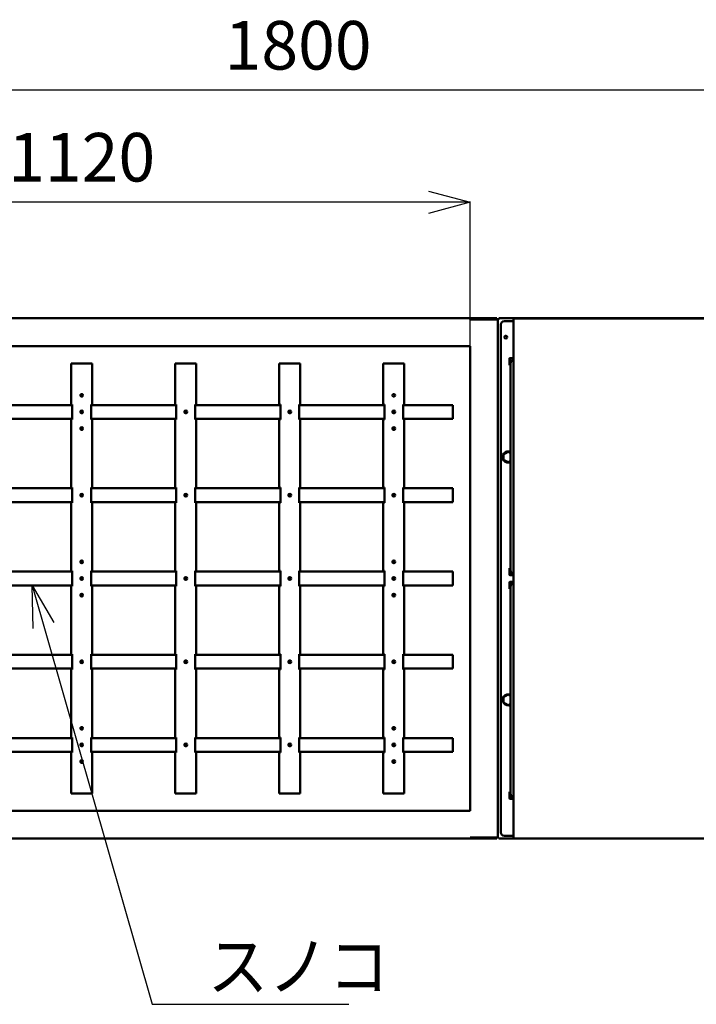
# Model space of a CAD drawing. Units: millimetres. Extents: x 468 to 8499, y 38 to 5416.
# Drawn here: x 2197 to 3172, y 2358 to 3777 of the extents above; entities that cross this region are included whole.
import ezdxf

# ---------------------------------------------------------------- set-up
doc = ezdxf.new("R2010")
doc.units = ezdxf.units.MM
doc.header["$LTSCALE"] = 2
doc.layers.add('KIKI-2D2', color=7, linetype='Continuous')
doc.layers.add('SUNPOU', color=7, linetype='Continuous')
doc.styles.get("Standard").update_dxf_attribs({"font": 'txt', "bigfont": 'extfont2'})
doc.dimstyles.get("Standard").update_dxf_attribs({"dimtxt": 2.5, "dimasz": 2.5, "dimexe": 1.25, "dimexo": 0.625, "dimtad": 1, "dimzin": 0, "dimdsep": 46, "dimtxsty": 'Standard', "dimcen": 2.5, "dimadec": 0, "dimazin": 0, "dimtfac": 0.75, "dimtmove": 0, "dimatfit": 3, "dimfxl": 1, "dimarcsym": 0})

# ---------------------------------------------------------------- blocks, each defined once
blk = doc.blocks.new('_OPEN30')
at = {"color": 0, "linetype": 'ByBlock', "lineweight": -2}
for p, q in [((-1, 0.267949), (0, 0)), ((0, 0), (-1, -0.267949)), ((0, 0), (-1, 0))]:
    blk.add_line(p, q, dxfattribs=at)
blk = doc.blocks.new('*D83')
at = {"layer": 'Defpoints', "color": 0}
for p in [(1726.143610077628, 3513.884380100375), (1726.143610077628, 3306.508228529702), (2846.143610077628, 3306.508228529702)]:
    blk.add_point(p, dxfattribs=at)
at = {"layer": 'SUNPOU', "color": 0, "linetype": 'Continuous', "lineweight": 25}
for p, q in [((1726.143610077628, 3306.508228529702), (1726.143610077628, 3515.134380100375)), ((2786.143610077628, 3513.884380100375), (1786.143610077628, 3513.884380100375)), ((2846.143610077628, 3306.508228529702), (2846.143610077628, 3515.134380100375))]:
    blk.add_line(p, q, dxfattribs=at)
at = {"layer": 'SUNPOU', "color": 0, "lineweight": 25, "xscale": 60, "yscale": 60, "zscale": 60, "rotation": 180}
blk.add_blockref('_OPEN30', (1726.143610077628, 3513.884380100375), dxfattribs=at)
at = {"layer": 'SUNPOU', "color": 0, "lineweight": 25, "xscale": 60, "yscale": 60, "zscale": 60}
blk.add_blockref('_OPEN30', (2846.143610077628, 3513.884380100375), dxfattribs=at)
at = {"layer": 'SUNPOU', "color": 0, "lineweight": 25, "insert": (2286.143610077628, 3569.619380100375), "char_height": 70, "attachment_point": 5}
blk.add_mtext('1120', dxfattribs=at)
blk = doc.blocks.new('*D84')
at = {"layer": 'Defpoints', "color": 0}
for p in [(1686.143610077628, 3675.301956164283), (1686.143610077628, 3345.008228529702), (3486.143611077629, 3345.008228529702)]:
    blk.add_point(p, dxfattribs=at)
at = {"layer": 'SUNPOU', "color": 0, "linetype": 'Continuous', "lineweight": 25}
for p, q in [((1686.143610077628, 3345.008228529702), (1686.143610077628, 3676.551956164283)), ((3486.143611077629, 3345.008228529702), (3486.143611077629, 3676.551956164283)), ((3426.143611077629, 3675.301956164283), (1746.143610077628, 3675.301956164283))]:
    blk.add_line(p, q, dxfattribs=at)
at = {"layer": 'SUNPOU', "color": 0, "lineweight": 25, "xscale": 60, "yscale": 60, "zscale": 60, "rotation": 180}
blk.add_blockref('_OPEN30', (1686.143610077628, 3675.301956164283), dxfattribs=at)
at = {"layer": 'SUNPOU', "color": 0, "lineweight": 25, "xscale": 60, "yscale": 60, "zscale": 60}
blk.add_blockref('_OPEN30', (3486.143611077629, 3675.301956164283), dxfattribs=at)
at = {"layer": 'SUNPOU', "color": 0, "lineweight": 25, "insert": (2598.21547945547, 3731.036956164283), "char_height": 70, "attachment_point": 5}
blk.add_mtext('1800', dxfattribs=at)
blk = doc.blocks.new('JZB_0029')
at = {"layer": 'KIKI-2D2', "color": 2, "linetype": 'Continuous', "lineweight": 50}
for p, q in [((5.53901281819e-05, 560.9999277484517), (5.53901281891e-05, 619.9999277484517)), ((5.53901281819e-05, 619.9999277484517), (30.00005539012818, 619.9999277484517)), ((30.00005539012818, 560.9999277484517), (30.00005539012819, 619.9999277484517)), ((1.500055390128182, 560.9999277484517), (5.53901281819e-05, 560.9999277484517)), ((1.500055390128182, 538.9999277484517), (1.500055390128185, 560.9999277484517)), ((28.50005539012636, 538.9999277484517), (28.50005539012637, 560.9999277484517)), ((28.50005539012818, 560.9999277484517), (30.00005539012818, 560.9999277484517)), ((5.53901281819e-05, 440.9999277484517), (5.53901281939e-05, 538.9999277484517)), ((1.500055390128182, 538.9999277484517), (5.53901280682e-05, 538.9999277484517)), ((28.50005539012818, 538.9999277484517), (30.00005539012818, 538.9999277484517)), ((30.00005539012818, 440.9999277484517), (30.00005539012819, 538.9999277484517)), ((1.500055390128182, 440.9999277484517), (5.53901281819e-05, 440.9999277484517)), ((1.500055390128182, 418.9999277484517), (1.500055390128185, 440.9999277484517)), ((28.50005539012636, 418.9999277484517), (28.50005539012637, 440.9999277484517)), ((28.50005539012818, 440.9999277484517), (30.00005539012818, 440.9999277484517)), ((1.500055390128182, 418.9999277484517), (5.53901281819e-05, 418.9999277484517)), ((5.53901281819e-05, 320.9999277484517), (5.53901281939e-05, 418.9999277484517)), ((28.50005539012818, 418.9999277484517), (30.00005539012818, 418.9999277484517)), ((30.00005539012818, 320.9999277484517), (30.00005539012819, 418.9999277484517)), ((1.500055390126363, 320.9999277484517), (5.53901264766e-05, 320.9999277484517)), ((1.500055390128182, 298.9999277484517), (1.500055390128185, 320.9999277484517)), ((28.50005539012636, 298.9999277484517), (28.50005539012637, 320.9999277484517)), ((28.50005539012636, 320.9999277484517), (30.00005539012648, 320.9999277484517)), ((5.53901263629e-05, 200.9999277484517), (5.53901263749e-05, 298.9999277484517)), ((1.500055390126363, 298.9999277484517), (5.53901263629e-05, 298.9999277484517)), ((28.50005539012636, 298.9999277484517), (30.00005539012648, 298.9999277484517)), ((30.00005539012818, 200.9999277484517), (30.00005539012819, 298.9999277484517)), ((1.500055390126363, 200.9999277484517), (5.53901263629e-05, 200.9999277484517)), ((1.500055390128182, 178.9999277484517), (1.500055390128185, 200.9999277484517)), ((28.50005539012636, 178.9999277484517), (28.50005539012637, 200.9999277484517)), ((28.50005539012636, 200.9999277484517), (30.00005539012648, 200.9999277484517)), ((5.53901281819e-05, 80.99992774845168), (5.53901281939e-05, 178.9999277484517)), ((1.500055390126363, 178.9999277484517), (5.53901263629e-05, 178.9999277484517)), ((28.50005539012636, 178.9999277484517), (30.00005539012636, 178.9999277484517)), ((30.00005539012818, 80.99992774845168), (30.00005539012819, 178.9999277484517)), ((1.500055390126363, 80.99992774845168), (5.53901264766e-05, 80.99992774845168)), ((1.500055390128182, 58.99992774845168), (1.500055390128185, 80.99992774845168)), ((28.50005539012636, 80.99992774845168), (30.00005539012636, 80.99992774845168)), ((28.50005539012636, 58.99992774845168), (28.50005539012637, 80.99992774845168)), ((1.500055390126363, 58.99992774845168), (5.53901263629e-05, 58.99992774845168)), ((5.53901263629e-05, 58.99992774845168), (5.53901263557e-05, -7.22515483176e-05)), ((28.50005539012636, 58.99992774845168), (30.00005539012659, 58.99992774845168)), ((30.00005539012818, 58.99992774845168), (30.00005539012817, -7.22515483176e-05)), ((5.53901263629e-05, -7.22515483176e-05), (30.00005539012636, -7.22515483213e-05))]:
    blk.add_line(p, q, dxfattribs=at)
for centre in [(15.00005539012818, 549.9999277484517), (15.00005539012818, 429.9999277484517), (15.00005539012818, 309.9999277484517), (15.00005539012636, 189.9999277484517), (15.00005539012818, 69.99992774845168)]:
    blk.add_circle(centre, 1.65, dxfattribs=at)
blk = doc.blocks.new('JZB_0030')
at = {"layer": 'KIKI-2D2', "color": 2, "linetype": 'Continuous', "lineweight": 50}
for p, q in [((71.50005539012818, 19.99992774845168), (5.53901281819e-05, 19.99992774845168)), ((5.53901281819e-05, 19.99992774845168), (5.53901281819e-05, -7.22515483176e-05)), ((98.50005539012636, 19.99992774845168), (221.5000553901268, 19.99992774845168)), ((248.5000553901264, 19.99992774845168), (371.5000553901268, 19.99992774845168)), ((398.5000553901264, 19.99992774845168), (521.5000553901268, 19.99992774845168)), ((548.5000553901264, 19.99992774845168), (671.5000553901268, 19.99992774845168)), ((698.5000553901264, 19.99992774845168), (821.5000553901268, 19.99992774845168)), ((848.5000553901264, 19.99992774845168), (971.5000553901268, 19.99992774845168)), ((998.5000553901264, 19.99992774845168), (1070.000055390127, 19.99992774845168)), ((1070.000055390128, -7.22515483176e-05), (1070.000055390128, 19.99992774845168)), ((71.50005539012818, -7.22515483176e-05), (5.53901281819e-05, -7.22515483176e-05)), ((98.50005539012636, -7.22515483176e-05), (221.5000553901268, -7.22515483176e-05)), ((248.5000553901264, -7.22515483176e-05), (371.5000553901268, -7.22515483176e-05)), ((398.5000553901264, -7.22515483176e-05), (521.5000553901268, -7.22515483176e-05)), ((548.5000553901264, -7.22515483176e-05), (671.5000553901268, -7.22515483176e-05)), ((698.5000553901264, -7.22515483176e-05), (821.5000553901268, -7.22515483176e-05)), ((848.5000553901264, -7.22515483176e-05), (971.5000553901268, -7.22515483176e-05)), ((998.5000553901264, -7.22515483176e-05), (1070.000055390127, -7.22515483176e-05))]:
    blk.add_line(p, q, dxfattribs=at)
for centre in [(85.00005539012818, 9.999927748451682), (235.0000553901282, 9.999927748451682), (385.0000553901282, 9.999927748451682), (535.0000553901282, 9.999927748451682), (685.0000553901282, 9.999927748451682), (835.0000553901282, 9.999927748451682), (985.0000553901282, 9.999927748451682)]:
    blk.add_circle(centre, 1.65, dxfattribs=at)
blk = doc.blocks.new('JZB_0031')
at = {"layer": 'KIKI-2D2', "color": 2, "linetype": 'Continuous', "lineweight": 50}
for p, q in [((5.53901281819e-05, 560.9999277484517), (5.53901281891e-05, 619.9999277484517)), ((5.53901281819e-05, 619.9999277484517), (30.00005539012818, 619.9999277484517)), ((30.00005539012818, 560.9999277484517), (30.00005539012819, 619.9999277484517)), ((1.500055390128182, 560.9999277484517), (5.53901281819e-05, 560.9999277484517)), ((1.500055390128182, 538.9999277484517), (1.500055390128185, 560.9999277484517)), ((28.50005539012818, 560.9999277484517), (30.00005539012818, 560.9999277484517)), ((28.50005539012636, 538.9999277484517), (28.50005539012637, 560.9999277484517)), ((5.53901281819e-05, 440.9999277484517), (5.53901281939e-05, 538.9999277484517)), ((1.500055390128182, 538.9999277484517), (5.53901280682e-05, 538.9999277484517)), ((28.50005539012818, 538.9999277484517), (30.00005539012818, 538.9999277484517)), ((30.00005539012818, 440.9999277484517), (30.00005539012819, 538.9999277484517)), ((1.500055390128182, 440.9999277484517), (5.53901281819e-05, 440.9999277484517)), ((1.500055390128182, 418.9999277484517), (1.500055390128185, 440.9999277484517)), ((28.50005539012818, 440.9999277484517), (30.00005539012818, 440.9999277484517)), ((28.50005539012636, 418.9999277484517), (28.50005539012637, 440.9999277484517)), ((1.500055390128182, 418.9999277484517), (5.53901281819e-05, 418.9999277484517)), ((5.53901281819e-05, 320.9999277484517), (5.53901281939e-05, 418.9999277484517)), ((28.50005539012818, 418.9999277484517), (30.00005539012818, 418.9999277484517)), ((30.00005539012818, 320.9999277484517), (30.00005539012819, 418.9999277484517)), ((1.500055390126363, 320.9999277484517), (5.53901264766e-05, 320.9999277484517)), ((1.500055390128182, 298.9999277484517), (1.500055390128185, 320.9999277484517)), ((28.50005539012636, 320.9999277484517), (30.00005539012648, 320.9999277484517)), ((28.50005539012636, 298.9999277484517), (28.50005539012637, 320.9999277484517)), ((5.53901263629e-05, 200.9999277484517), (5.53901263749e-05, 298.9999277484517)), ((1.500055390126363, 298.9999277484517), (5.53901263629e-05, 298.9999277484517)), ((28.50005539012636, 298.9999277484517), (30.00005539012648, 298.9999277484517)), ((30.00005539012818, 200.9999277484517), (30.00005539012819, 298.9999277484517)), ((1.500055390126363, 200.9999277484517), (5.53901263629e-05, 200.9999277484517)), ((1.500055390128182, 178.9999277484517), (1.500055390128185, 200.9999277484517)), ((28.50005539012636, 200.9999277484517), (30.00005539012648, 200.9999277484517)), ((28.50005539012636, 178.9999277484517), (28.50005539012637, 200.9999277484517)), ((1.500055390126363, 178.9999277484517), (5.53901263629e-05, 178.9999277484517)), ((5.53901281819e-05, 80.99992774845168), (5.53901281939e-05, 178.9999277484517)), ((28.50005539012636, 178.9999277484517), (30.00005539012636, 178.9999277484517)), ((30.00005539012818, 80.99992774845168), (30.00005539012819, 178.9999277484517)), ((1.500055390126363, 80.99992774845168), (5.53901264766e-05, 80.99992774845168)), ((1.500055390128182, 58.99992774845168), (1.500055390128185, 80.99992774845168)), ((28.50005539012636, 58.99992774845168), (28.50005539012637, 80.99992774845168)), ((28.50005539012636, 80.99992774845168), (30.00005539012636, 80.99992774845168)), ((1.500055390126363, 58.99992774845168), (5.53901263629e-05, 58.99992774845168)), ((5.53901263629e-05, 58.99992774845168), (5.53901263557e-05, -7.22515483176e-05)), ((28.50005539012636, 58.99992774845168), (30.00005539012659, 58.99992774845168)), ((30.00005539012818, 58.99992774845168), (30.00005539012817, -7.22515483176e-05)), ((5.53901263629e-05, -7.22515483176e-05), (30.00005539012636, -7.22515483213e-05))]:
    blk.add_line(p, q, dxfattribs=at)
for centre in [(15.00005539012818, 549.9999277484517), (15.00005539012818, 429.9999277484517), (15.00005539012818, 309.9999277484517), (15.00005539012636, 189.9999277484517), (15.00005539012818, 69.99992774845168)]:
    blk.add_circle(centre, 1.65, dxfattribs=at)
blk = doc.blocks.new('JZB_0032')
at = {"layer": 'KIKI-2D2', "color": 2, "linetype": 'Continuous', "lineweight": 50}
for p, q in [((5.53901281819e-05, 560.9999277484517), (5.53901281891e-05, 619.9999277484517)), ((5.53901281819e-05, 619.9999277484517), (30.00005539012818, 619.9999277484517)), ((30.00005539012818, 560.9999277484517), (30.00005539012819, 619.9999277484517)), ((1.500055390128182, 560.9999277484517), (5.53901281819e-05, 560.9999277484517)), ((1.500055390128182, 538.9999277484517), (1.500055390128185, 560.9999277484517)), ((28.50005539012636, 538.9999277484517), (28.50005539012637, 560.9999277484517)), ((28.50005539012818, 560.9999277484517), (30.00005539012818, 560.9999277484517)), ((5.53901281819e-05, 440.9999277484517), (5.53901281939e-05, 538.9999277484517)), ((1.500055390128182, 538.9999277484517), (5.53901280682e-05, 538.9999277484517)), ((28.50005539012818, 538.9999277484517), (30.00005539012818, 538.9999277484517)), ((30.00005539012818, 440.9999277484517), (30.00005539012819, 538.9999277484517)), ((1.500055390128182, 440.9999277484517), (5.53901281819e-05, 440.9999277484517)), ((1.500055390128182, 418.9999277484517), (1.500055390128185, 440.9999277484517)), ((28.50005539012818, 440.9999277484517), (30.00005539012818, 440.9999277484517)), ((28.50005539012636, 418.9999277484517), (28.50005539012637, 440.9999277484517)), ((5.53901281819e-05, 320.9999277484517), (5.53901281939e-05, 418.9999277484517)), ((1.500055390128182, 418.9999277484517), (5.53901281819e-05, 418.9999277484517)), ((28.50005539012818, 418.9999277484517), (30.00005539012818, 418.9999277484517)), ((30.00005539012818, 320.9999277484517), (30.00005539012819, 418.9999277484517)), ((1.500055390126363, 320.9999277484517), (5.53901264766e-05, 320.9999277484517)), ((1.500055390128182, 298.9999277484517), (1.500055390128185, 320.9999277484517)), ((28.50005539012636, 320.9999277484517), (30.00005539012648, 320.9999277484517)), ((28.50005539012636, 298.9999277484517), (28.50005539012637, 320.9999277484517)), ((1.500055390126363, 298.9999277484517), (5.53901263629e-05, 298.9999277484517)), ((5.53901263629e-05, 200.9999277484517), (5.53901263749e-05, 298.9999277484517)), ((28.50005539012636, 298.9999277484517), (30.00005539012648, 298.9999277484517)), ((30.00005539012818, 200.9999277484517), (30.00005539012819, 298.9999277484517)), ((1.500055390126363, 200.9999277484517), (5.53901263629e-05, 200.9999277484517)), ((1.500055390128182, 178.9999277484517), (1.500055390128185, 200.9999277484517)), ((28.50005539012636, 178.9999277484517), (28.50005539012637, 200.9999277484517)), ((28.50005539012636, 200.9999277484517), (30.00005539012648, 200.9999277484517)), ((5.53901281819e-05, 80.99992774845168), (5.53901281939e-05, 178.9999277484517)), ((1.500055390126363, 178.9999277484517), (5.53901263629e-05, 178.9999277484517)), ((28.50005539012636, 178.9999277484517), (30.00005539012636, 178.9999277484517)), ((30.00005539012818, 80.99992774845168), (30.00005539012819, 178.9999277484517)), ((1.500055390126363, 80.99992774845168), (5.53901264766e-05, 80.99992774845168)), ((1.500055390128182, 58.99992774845168), (1.500055390128185, 80.99992774845168)), ((28.50005539012636, 58.99992774845168), (28.50005539012637, 80.99992774845168)), ((28.50005539012636, 80.99992774845168), (30.00005539012636, 80.99992774845168)), ((5.53901263629e-05, 58.99992774845168), (5.53901263557e-05, -7.22515483176e-05)), ((1.500055390126363, 58.99992774845168), (5.53901263629e-05, 58.99992774845168)), ((28.50005539012636, 58.99992774845168), (30.00005539012659, 58.99992774845168)), ((30.00005539012818, 58.99992774845168), (30.00005539012817, -7.22515483176e-05)), ((5.53901263629e-05, -7.22515483176e-05), (30.00005539012636, -7.22515483213e-05))]:
    blk.add_line(p, q, dxfattribs=at)
for centre in [(15.00005539012818, 549.9999277484517), (15.00005539012818, 429.9999277484517), (15.00005539012818, 309.9999277484517), (15.00005539012636, 189.9999277484517), (15.00005539012818, 69.99992774845168)]:
    blk.add_circle(centre, 1.65, dxfattribs=at)
blk = doc.blocks.new('JZB_0033')
at = {"layer": 'KIKI-2D2', "color": 2, "linetype": 'Continuous', "lineweight": 50}
for p, q in [((0.0001138075076597, 4.974962590235464), (0.0001138075075684, 303.025088219169)), ((4.50011380750766, 308.025088219169), (4.500113807507754, 2.54047021713e-05))]:
    blk.add_line(p, q, dxfattribs=at)
for centre, start, end in [((5.00011380750766, 303.025088219169), 95.7391704772668, 180), ((5.00011380750766, 4.974962590235464), 180, 264.2608295227332)]:
    blk.add_arc(centre, 5, start, end, dxfattribs=at)
blk = doc.blocks.new('JZB_0034')
at = {"layer": 'KIKI-2D2', "color": 2, "linetype": 'Continuous', "lineweight": 50}
for p, q in [((0.0001138075076597, 4.975011418361191), (0.0001138075075684, 303.0251370472949)), ((4.50011380750766, 308.0251370472947), (4.500113807507754, 7.42328278989e-05))]:
    blk.add_line(p, q, dxfattribs=at)
for centre, start, end in [((5.00011380750766, 303.0251370472947), 95.7391704772668, 180), ((5.00011380750766, 4.975011418361191), 180, 264.2608295227332)]:
    blk.add_arc(centre, 5, start, end, dxfattribs=at)
blk = doc.blocks.new('JZB_0035')
at = {"layer": 'KIKI-2D2', "color": 2, "linetype": 'Continuous', "lineweight": 50}
for p, q in [((6.49793819321e-05, 9.399927748453138), (6.49793819321e-05, -7.22515468397e-05)), ((0.6000649793841148, -7.22515483176e-05), (0.6000649793841148, 9.999927748451682)), ((0.6000649793841148, 9.999927748451682), (6.200064979385388, 9.999927748451682)), ((6.20006497938266, 9.399927748451319), (0.6000649793813864, 9.399927748451319)), ((6.49793819321e-05, -7.22515483176e-05), (0.6000649793822959, -7.22515483176e-05))]:
    blk.add_line(p, q, dxfattribs=at)
blk.add_arc((0.6000649793841148, 9.399927748453138), 0.6, 90, 180, dxfattribs=at)
blk = doc.blocks.new('JZB_0036')
at = {"layer": 'KIKI-2D2', "color": 2, "linetype": 'Continuous', "lineweight": 50}
for p, q in [((6.49793819321e-05, 10.00017188907668), (0.6000649793822959, 10.00017188907668)), ((6.49793819321e-05, 0.6001718890770462), (6.49793819321e-05, 10.00017188907702)), ((0.6000649793841148, 10.00017188907668), (0.6000649793841148, 0.0001718890766824)), ((6.20006497938266, 0.6001718890770462), (0.6000649793813864, 0.6001718890770462)), ((0.6000649793841148, 0.0001718890766824), (6.200064979385388, 0.0001718890766824))]:
    blk.add_line(p, q, dxfattribs=at)
blk.add_arc((0.6000649793841148, 0.6001718890770462), 0.6, 180, 270, dxfattribs=at)
blk = doc.blocks.new('JZB_0037')
at = {"layer": 'KIKI-2D2', "color": 2, "linetype": 'Continuous', "lineweight": 50}
for p, q in [((6.4979392846e-05, 29.99992774845714), (0.6000649793932098, 29.99992774845668)), ((6.497938557e-05, 20.59992774845205), (6.49793927013e-05, 29.99992774845623)), ((0.6000649793950288, 29.99992774845714), (0.6000649793874423, 19.99992774845282)), ((6.20006497938266, 20.59992774845205), (0.6000649793813864, 20.59992774845204)), ((0.6000649793877528, 19.99992774845168), (6.200064979385388, 19.99992774845169)), ((6.49793819321e-05, 9.399927748453138), (6.4979381939e-05, -7.22515468397e-05)), ((0.6000649793841148, -7.22515483176e-05), (0.6000649793841075, 9.999927748451682)), ((0.6000649793841148, 9.999927748451682), (6.200064979385388, 9.999927748451686)), ((6.20006497938266, 9.399927748451319), (0.6000649793813864, 9.399927748451315)), ((6.49793819321e-05, -7.22515483176e-05), (0.6000649793822959, -7.22515483171e-05))]:
    blk.add_line(p, q, dxfattribs=at)
for centre, start, end in [((0.6000649793877528, 20.59992774845205), 179.9999999999565, 270.0000000000001), ((0.6000649793841148, 9.399927748453138), 90.00000000000006, 180)]:
    blk.add_arc(centre, 0.6, start, end, dxfattribs=at)
blk = doc.blocks.new('JZB_0038')
at = {"layer": 'KIKI-2D2', "color": 3, "linetype": 'Continuous', "lineweight": 50}
for p, q in [((1.50005639012852, 748.4999277484517), (5.63901285204e-05, 748.4999277484517)), ((1.50005639012852, 748.4999277484517), (1.50005639012852, 749.9999277484517)), ((1.50005639012852, 749.9999277484517), (598.5000563901285, 749.9999277484517)), ((598.5000563901285, 748.4999277484517), (598.5000563901285, 749.9999277484517)), ((598.5000563901285, 748.4999277484517), (600.0000563901285, 748.4999277484517)), ((600.0000563901285, 1.499927748451682), (600.0000563901285, 748.4999277484517)), ((1.50005639012852, 1.499927334389668), (5.63901285204e-05, 1.499927334389668)), ((1.50005639012852, 1.499927748451682), (5.63901285204e-05, 1.499927748451682)), ((1.50005639012852, 1.499927334389668), (1.50005639012852, -7.26656103325e-05)), ((1.50005639012852, 1.499927748451682), (1.50005639012852, -7.22515483176e-05)), ((598.5000563901285, 1.499927334389668), (600.0000563901285, 1.499927334389668)), ((598.5000563901285, 1.499927748451682), (598.5000563901285, -7.22515483176e-05)), ((598.5000563901285, 1.499927748451682), (600.0000563901285, 1.499927748451682)), ((598.5000563901285, 1.499927334389668), (598.5000563901285, -7.26656103325e-05)), ((1.50005639012852, -7.26656103325e-05), (598.5000563901285, -7.26656103325e-05)), ((1.50005639012852, -7.22515483176e-05), (598.5000563901285, -7.22515483176e-05))]:
    blk.add_line(p, q, dxfattribs=at)
at = {"layer": 'KIKI-2D2', "color": 2, "linetype": 'Continuous', "lineweight": 50}
for p, q in [((5.63901285204e-05, 748.4999277484517), (5.63901285204e-05, 1.499927748451682)), ((5.63901285204e-05, 74.9999277484535), (5.63901285204e-05, 1.499927748452592))]:
    blk.add_line(p, q, dxfattribs=at)
blk = doc.blocks.new('JZB_0039')
at = {"layer": 'KIKI-2D2', "color": 2, "linetype": 'Continuous', "lineweight": 50}
for p, q in [((0.8001138075069321, 748.4000254047028), (0.0001138075076597, 748.4000254047028)), ((0.0001138075076597, 0.8000254047015005), (0.0001138075077512, 748.4000254047023)), ((563.8001138075069, 749.200025404702), (0.8001138075069321, 749.2000254047022)), ((0.8001138075069321, 748.4000254047028), (0.8001138075069322, 749.200025404702)), ((563.8001138075069, 748.4000254047028), (563.8001138075069, 749.200025404702)), ((563.8001138075069, 748.4000254047028), (564.6001138075071, 748.4000254047028)), ((564.6001138075098, 0.80002540470241), (564.60011380751, 748.4000254047032)), ((0.8001138075069321, 0.8000254047015005), (0.0001138075076597, 0.8000254047015006)), ((0.8001138075069321, 0.8000254047015005), (0.800113807506932, 2.54047022281e-05)), ((0.8001138075069321, 2.54047022281e-05), (563.8001138075069, 2.54047021592e-05)), ((563.8001138075069, 0.80002540470241), (563.8001138075069, 2.54047031376e-05)), ((563.8001138075069, 0.80002540470241), (564.6001138075071, 0.8000254047024099))]:
    blk.add_line(p, q, dxfattribs=at)
blk = doc.blocks.new('JZB_0040')
at = {"layer": 'KIKI-2D2', "color": 3, "linetype": 'Continuous', "lineweight": 50}
for p, q in [((1.500055390128182, 748.4999277484517), (5.53901281819e-05, 748.4999277484517)), ((5.53901281819e-05, 1.499927748451682), (5.53901281819e-05, 748.4999277484517)), ((1.500055390128182, 748.4999277484517), (5.53901281819e-05, 748.4999277484517)), ((1.500055390128182, 748.4999277484517), (5.53901281819e-05, 748.4999277484517)), ((1.500055390128182, 749.9999277484517), (1198.500055390128, 749.9999277484517)), ((1.500055390128182, 748.4999277484517), (1.500055390128182, 749.9999277484517)), ((1.500055390128182, 748.4999277484517), (1.500055390128182, 749.9999277484517)), ((1198.500055390128, 748.4999277484517), (1198.500055390128, 749.9999277484517)), ((1198.500055390128, 748.4999277484517), (1200.000055390128, 748.4999277484517)), ((1198.500055390128, 748.4999277484517), (1200.000055390128, 748.4999277484517)), ((1.500055390128182, 1.499927748453501), (5.53901281819e-05, 1.499927748453501)), ((1.500055390128182, 1.499927748451682), (5.53901281819e-05, 1.499927748451682)), ((1.500055390128182, 1.499927748451682), (1.500055390128182, -7.22515483176e-05)), ((1198.500055390128, 1.499927748453501), (1200.000055390128, 1.499927748453501)), ((1198.500055390128, 1.499927748451682), (1198.500055390128, -7.22515483176e-05)), ((1198.500055390128, 1.499927748451682), (1200.000055390128, 1.499927748451682)), ((1179.000055390128, -7.22515483176e-05), (1.500055390128182, -7.22515483176e-05)), ((1179.000055390128, -7.22515483176e-05), (1198.500055390128, -7.22515483176e-05))]:
    blk.add_line(p, q, dxfattribs=at)
at = {"layer": 'KIKI-2D2', "color": 2, "linetype": 'Continuous', "lineweight": 50}
for p, q in [((1.500055390128182, 748.4999277484517), (40.00005539012818, 748.4999277484517)), ((1198.500055390128, 748.4999277484517), (1160.000055390128, 748.4999277484517)), ((40.00005539012818, 39.99992774845168), (40.00005539012818, 709.9999277484517)), ((1160.000055390128, 709.9999277484517), (40.00005539012818, 709.9999277484517)), ((1160.000055390128, 39.99992774845168), (1160.000055390128, 709.9999277484517)), ((1200.000055390128, 349.9999277484517), (1200.000055390128, 1.499927748452592)), ((1160.000055390128, 39.99992774845168), (40.00005539012818, 39.99992774845168)), ((1.500055390128182, 1.499927748453501), (40.00005539012818, 1.499927748453501)), ((1179.000055390128, 1.499927748453501), (1160.000055390128, 1.499927748453501)), ((1160.000055390128, 1.499927748453501), (1160.000055390128, -7.22515483176e-05)), ((1198.500055390128, 1.499927748453501), (1179.000055390128, 1.499927748453501))]:
    blk.add_line(p, q, dxfattribs=at)
blk = doc.blocks.new('JZB_0051')
at = {"layer": 'KIKI-2D2', "color": 2, "linetype": 'Continuous', "lineweight": 50}
for p, q in [((5.53901281819e-05, 560.9999277484517), (5.53901281891e-05, 619.9999277484517)), ((5.53901281819e-05, 619.9999277484517), (30.00005539012818, 619.9999277484517)), ((30.00005539012818, 560.9999277484517), (30.00005539012819, 619.9999277484517)), ((1.500055390128182, 560.9999277484517), (5.53901281819e-05, 560.9999277484517)), ((1.500055390128182, 538.9999277484517), (1.500055390128185, 560.9999277484517)), ((28.50005539012636, 538.9999277484517), (28.50005539012637, 560.9999277484517)), ((28.50005539012818, 560.9999277484517), (30.00005539012818, 560.9999277484517)), ((5.53901281819e-05, 440.9999277484517), (5.53901281939e-05, 538.9999277484517)), ((1.500055390128182, 538.9999277484517), (5.53901280682e-05, 538.9999277484517)), ((28.50005539012818, 538.9999277484517), (30.00005539012818, 538.9999277484517)), ((30.00005539012818, 440.9999277484517), (30.00005539012819, 538.9999277484517)), ((1.500055390128182, 440.9999277484517), (5.53901281819e-05, 440.9999277484517)), ((1.500055390128182, 418.9999277484517), (1.500055390128185, 440.9999277484517)), ((28.50005539012636, 418.9999277484517), (28.50005539012637, 440.9999277484517)), ((28.50005539012818, 440.9999277484517), (30.00005539012818, 440.9999277484517)), ((1.500055390128182, 418.9999277484517), (5.53901281819e-05, 418.9999277484517)), ((5.53901281819e-05, 320.9999277484517), (5.53901281939e-05, 418.9999277484517)), ((28.50005539012818, 418.9999277484517), (30.00005539012818, 418.9999277484517)), ((30.00005539012818, 320.9999277484517), (30.00005539012819, 418.9999277484517)), ((1.500055390126363, 320.9999277484517), (5.53901264766e-05, 320.9999277484517)), ((1.500055390128182, 298.9999277484517), (1.500055390128185, 320.9999277484517)), ((28.50005539012636, 298.9999277484517), (28.50005539012637, 320.9999277484517)), ((28.50005539012636, 320.9999277484517), (30.00005539012648, 320.9999277484517)), ((1.500055390126363, 298.9999277484517), (5.53901263629e-05, 298.9999277484517)), ((5.53901263629e-05, 200.9999277484517), (5.53901263749e-05, 298.9999277484517)), ((28.50005539012636, 298.9999277484517), (30.00005539012648, 298.9999277484517)), ((30.00005539012818, 200.9999277484517), (30.00005539012819, 298.9999277484517)), ((1.500055390126363, 200.9999277484517), (5.53901263629e-05, 200.9999277484517)), ((1.500055390128182, 178.9999277484517), (1.500055390128185, 200.9999277484517)), ((28.50005539012636, 178.9999277484517), (28.50005539012637, 200.9999277484517)), ((28.50005539012636, 200.9999277484517), (30.00005539012648, 200.9999277484517)), ((5.53901281819e-05, 80.99992774845168), (5.53901281939e-05, 178.9999277484517)), ((1.500055390126363, 178.9999277484517), (5.53901263629e-05, 178.9999277484517)), ((28.50005539012636, 178.9999277484517), (30.00005539012636, 178.9999277484517)), ((30.00005539012818, 80.99992774845168), (30.00005539012819, 178.9999277484517)), ((1.500055390126363, 80.99992774845168), (5.53901264766e-05, 80.99992774845168)), ((1.500055390128182, 58.99992774845168), (1.500055390128185, 80.99992774845168)), ((28.50005539012636, 58.99992774845168), (28.50005539012637, 80.99992774845168)), ((28.50005539012636, 80.99992774845168), (30.00005539012636, 80.99992774845168)), ((1.500055390126363, 58.99992774845168), (5.53901263629e-05, 58.99992774845168)), ((5.53901263629e-05, 58.99992774845168), (5.53901263557e-05, -7.22515483176e-05)), ((28.50005539012636, 58.99992774845168), (30.00005539012659, 58.99992774845168)), ((30.00005539012818, 58.99992774845168), (30.00005539012817, -7.22515483176e-05)), ((5.53901263629e-05, -7.22515483176e-05), (30.00005539012636, -7.22515483213e-05))]:
    blk.add_line(p, q, dxfattribs=at)
for centre in [(15.00005539012818, 549.9999277484517), (15.00005539012818, 429.9999277484517), (15.00005539012818, 309.9999277484517), (15.00005539012636, 189.9999277484517), (15.00005539012818, 69.99992774845168)]:
    blk.add_circle(centre, 1.65, dxfattribs=at)
blk = doc.blocks.new('JZB_0053')
at = {"layer": 'KIKI-2D2', "color": 2, "linetype": 'Continuous', "lineweight": 50}
for p, q in [((71.50005539012818, 19.99992774845168), (5.53901281819e-05, 19.99992774845168)), ((5.53901281819e-05, 19.99992774845168), (5.53901281819e-05, -7.22515483176e-05)), ((98.50005539012636, 19.99992774845168), (221.5000553901268, 19.99992774845168)), ((248.5000553901264, 19.99992774845168), (371.5000553901268, 19.99992774845168)), ((398.5000553901264, 19.99992774845168), (521.5000553901268, 19.99992774845168)), ((548.5000553901264, 19.99992774845168), (671.5000553901268, 19.99992774845168)), ((698.5000553901264, 19.99992774845168), (821.5000553901268, 19.99992774845168)), ((848.5000553901264, 19.99992774845168), (971.5000553901268, 19.99992774845168)), ((998.5000553901264, 19.99992774845168), (1070.000055390127, 19.99992774845168)), ((1070.000055390128, -7.22515483176e-05), (1070.000055390128, 19.99992774845168)), ((71.50005539012818, -7.22515483176e-05), (5.53901281819e-05, -7.22515483176e-05)), ((98.50005539012636, -7.22515483176e-05), (221.5000553901268, -7.22515483176e-05)), ((248.5000553901264, -7.22515483176e-05), (371.5000553901268, -7.22515483176e-05)), ((398.5000553901264, -7.22515483176e-05), (521.5000553901268, -7.22515483176e-05)), ((548.5000553901264, -7.22515483176e-05), (671.5000553901268, -7.22515483176e-05)), ((698.5000553901264, -7.22515483176e-05), (821.5000553901268, -7.22515483176e-05)), ((848.5000553901264, -7.22515483176e-05), (971.5000553901268, -7.22515483176e-05)), ((998.5000553901264, -7.22515483176e-05), (1070.000055390127, -7.22515483176e-05))]:
    blk.add_line(p, q, dxfattribs=at)
for centre in [(85.00005539012818, 9.999927748451682), (235.0000553901282, 9.999927748451682), (385.0000553901282, 9.999927748451682), (535.0000553901282, 9.999927748451682), (685.0000553901282, 9.999927748451682), (835.0000553901282, 9.999927748451682), (985.0000553901282, 9.999927748451682)]:
    blk.add_circle(centre, 1.65, dxfattribs=at)
blk = doc.blocks.new('JZB_0054')
at = {"layer": 'KIKI-2D2', "color": 2, "linetype": 'Continuous', "lineweight": 50}
for p, q in [((71.50005539012818, 19.99992774845168), (5.53901281819e-05, 19.99992774845168)), ((5.53901281819e-05, 19.99992774845168), (5.53901281819e-05, -7.22515483176e-05)), ((98.50005539012636, 19.99992774845168), (221.5000553901268, 19.99992774845168)), ((248.5000553901264, 19.99992774845168), (371.5000553901268, 19.99992774845168)), ((398.5000553901264, 19.99992774845168), (521.5000553901268, 19.99992774845168)), ((548.5000553901264, 19.99992774845168), (671.5000553901268, 19.99992774845168)), ((698.5000553901264, 19.99992774845168), (821.5000553901268, 19.99992774845168)), ((848.5000553901264, 19.99992774845168), (971.5000553901268, 19.99992774845168)), ((998.5000553901264, 19.99992774845168), (1070.000055390127, 19.99992774845168)), ((1070.000055390128, -7.22515483176e-05), (1070.000055390128, 19.99992774845168)), ((71.50005539012818, -7.22515483176e-05), (5.53901281819e-05, -7.22515483176e-05)), ((98.50005539012636, -7.22515483176e-05), (221.5000553901268, -7.22515483176e-05)), ((248.5000553901264, -7.22515483176e-05), (371.5000553901268, -7.22515483176e-05)), ((398.5000553901264, -7.22515483176e-05), (521.5000553901268, -7.22515483176e-05)), ((548.5000553901264, -7.22515483176e-05), (671.5000553901268, -7.22515483176e-05)), ((698.5000553901264, -7.22515483176e-05), (821.5000553901268, -7.22515483176e-05)), ((848.5000553901264, -7.22515483176e-05), (971.5000553901268, -7.22515483176e-05)), ((998.5000553901264, -7.22515483176e-05), (1070.000055390127, -7.22515483176e-05))]:
    blk.add_line(p, q, dxfattribs=at)
for centre in [(85.00005539012818, 9.999927748451682), (235.0000553901282, 9.999927748451682), (385.0000553901282, 9.999927748451682), (535.0000553901282, 9.999927748451682), (685.0000553901282, 9.999927748451682), (835.0000553901282, 9.999927748451682), (985.0000553901282, 9.999927748451682)]:
    blk.add_circle(centre, 1.65, dxfattribs=at)
blk = doc.blocks.new('JZB_0055')
at = {"layer": 'KIKI-2D2', "color": 2, "linetype": 'Continuous', "lineweight": 50}
for p, q in [((71.50005539012818, 19.99992774845168), (5.53901281819e-05, 19.99992774845168)), ((5.53901281819e-05, 19.99992774845168), (5.53901281819e-05, -7.22515483176e-05)), ((98.50005539012636, 19.99992774845168), (221.5000553901268, 19.99992774845168)), ((248.5000553901264, 19.99992774845168), (371.5000553901268, 19.99992774845168)), ((398.5000553901264, 19.99992774845168), (521.5000553901268, 19.99992774845168)), ((548.5000553901264, 19.99992774845168), (671.5000553901268, 19.99992774845168)), ((698.5000553901264, 19.99992774845168), (821.5000553901268, 19.99992774845168)), ((848.5000553901264, 19.99992774845168), (971.5000553901268, 19.99992774845168)), ((998.5000553901264, 19.99992774845168), (1070.000055390127, 19.99992774845168)), ((1070.000055390128, -7.22515483176e-05), (1070.000055390128, 19.99992774845168)), ((71.50005539012818, -7.22515483176e-05), (5.53901281819e-05, -7.22515483176e-05)), ((98.50005539012636, -7.22515483176e-05), (221.5000553901268, -7.22515483176e-05)), ((248.5000553901264, -7.22515483176e-05), (371.5000553901268, -7.22515483176e-05)), ((398.5000553901264, -7.22515483176e-05), (521.5000553901268, -7.22515483176e-05)), ((548.5000553901264, -7.22515483176e-05), (671.5000553901268, -7.22515483176e-05)), ((698.5000553901264, -7.22515483176e-05), (821.5000553901268, -7.22515483176e-05)), ((848.5000553901264, -7.22515483176e-05), (971.5000553901268, -7.22515483176e-05)), ((998.5000553901264, -7.22515483176e-05), (1070.000055390127, -7.22515483176e-05))]:
    blk.add_line(p, q, dxfattribs=at)
for centre in [(85.00005539012818, 9.999927748451682), (235.0000553901282, 9.999927748451682), (385.0000553901282, 9.999927748451682), (535.0000553901282, 9.999927748451682), (685.0000553901282, 9.999927748451682), (835.0000553901282, 9.999927748451682), (985.0000553901282, 9.999927748451682)]:
    blk.add_circle(centre, 1.65, dxfattribs=at)
blk = doc.blocks.new('JZB_0056')
at = {"layer": 'KIKI-2D2', "color": 2, "linetype": 'Continuous', "lineweight": 50}
for p, q in [((71.50005539012818, 19.99992774845168), (5.53901281819e-05, 19.99992774845168)), ((5.53901281819e-05, 19.99992774845168), (5.53901281819e-05, -7.22515483176e-05)), ((98.50005539012636, 19.99992774845168), (221.5000553901268, 19.99992774845168)), ((248.5000553901264, 19.99992774845168), (371.5000553901268, 19.99992774845168)), ((398.5000553901264, 19.99992774845168), (521.5000553901268, 19.99992774845168)), ((548.5000553901264, 19.99992774845168), (671.5000553901268, 19.99992774845168)), ((698.5000553901264, 19.99992774845168), (821.5000553901268, 19.99992774845168)), ((848.5000553901264, 19.99992774845168), (971.5000553901268, 19.99992774845168)), ((998.5000553901264, 19.99992774845168), (1070.000055390127, 19.99992774845168)), ((1070.000055390128, -7.22515483176e-05), (1070.000055390128, 19.99992774845168)), ((71.50005539012818, -7.22515483176e-05), (5.53901281819e-05, -7.22515483176e-05)), ((98.50005539012636, -7.22515483176e-05), (221.5000553901268, -7.22515483176e-05)), ((248.5000553901264, -7.22515483176e-05), (371.5000553901268, -7.22515483176e-05)), ((398.5000553901264, -7.22515483176e-05), (521.5000553901268, -7.22515483176e-05)), ((548.5000553901264, -7.22515483176e-05), (671.5000553901268, -7.22515483176e-05)), ((698.5000553901264, -7.22515483176e-05), (821.5000553901268, -7.22515483176e-05)), ((848.5000553901264, -7.22515483176e-05), (971.5000553901268, -7.22515483176e-05)), ((998.5000553901264, -7.22515483176e-05), (1070.000055390127, -7.22515483176e-05))]:
    blk.add_line(p, q, dxfattribs=at)
for centre in [(85.00005539012818, 9.999927748451682), (235.0000553901282, 9.999927748451682), (385.0000553901282, 9.999927748451682), (535.0000553901282, 9.999927748451682), (685.0000553901282, 9.999927748451682), (835.0000553901282, 9.999927748451682), (985.0000553901282, 9.999927748451682)]:
    blk.add_circle(centre, 1.65, dxfattribs=at)
blk = doc.blocks.new('JZB_0057')
at = {"layer": 'KIKI-2D2', "color": 2, "linetype": 'Continuous', "lineweight": 50}
blk.add_circle((1.649957733878182, 1.650074232826682), 1.65, dxfattribs=at)
blk = doc.blocks.new('JZB_0058')
at = {"layer": 'KIKI-2D2', "color": 2, "linetype": 'Continuous', "lineweight": 50}
for centre in [(1.649957733878182, 49.65007423282668), (1.649957733878182, 1.650074232826682)]:
    blk.add_circle(centre, 1.65, dxfattribs=at)
blk = doc.blocks.new('JZB_0059')
at = {"layer": 'KIKI-2D2', "color": 2, "linetype": 'Continuous', "lineweight": 50}
for centre in [(1.649957733878182, 49.65007423282668), (1.649957733878182, 1.650074232826682)]:
    blk.add_circle(centre, 1.65, dxfattribs=at)
blk = doc.blocks.new('JZB_0060')
at = {"layer": 'KIKI-2D2', "color": 2, "linetype": 'Continuous', "lineweight": 50}
for centre in [(1.649957733878182, 49.65007423282668), (1.649957733878182, 1.650074232826682)]:
    blk.add_circle(centre, 1.65, dxfattribs=at)
blk = doc.blocks.new('JZB_0061')
at = {"layer": 'KIKI-2D2', "color": 2, "linetype": 'Continuous', "lineweight": 50}
for centre in [(1.649957733878182, 49.65007423282668), (1.649957733878182, 1.650074232826682)]:
    blk.add_circle(centre, 1.65, dxfattribs=at)
blk = doc.blocks.new('JZB_0062')
at = {"layer": 'KIKI-2D2', "color": 2, "linetype": 'Continuous', "lineweight": 50}
for centre in [(1.649957733878182, 49.65007423282668), (1.649957733878182, 1.650074232826682)]:
    blk.add_circle(centre, 1.65, dxfattribs=at)

msp = doc.modelspace()

# ---------------------------------------------------------------- linework, layer by layer
at = {"layer": 'KIKI-2D2', "color": 2, "linetype": 'Continuous', "lineweight": 50}
for p, q in [((2846.143610077628, 3345.008228529702), (2846.143610077628, 3346.508228529702)), ((2890.643610577628, 2605.508228510375), (2890.643610577628, 3337.508228510375)), ((2895.643610577628, 3342.50822854903), (2909.077506385634, 3342.50822854903)), ((2894.643610577628, 3150.261005260108), (2901.143610577628, 3154.01378200984)), ((2901.143610577628, 3154.01378200984), (2904.577506385634, 3152.031221340718)), ((2894.643610577628, 3150.261005260108), (2894.643610577628, 3142.755451760642)), ((2894.643610577628, 3142.755451760641), (2901.143610577628, 3139.002675010909)), ((2901.143610577628, 3139.002675010909), (2904.577506385634, 3140.985235680031)), ((2894.643610577628, 2800.261005260109), (2901.143610577628, 2804.013782009841)), ((2894.643610577628, 2792.755451760642), (2894.643610577628, 2800.261005260108)), ((2901.143610577628, 2804.013782009841), (2904.577506385634, 2802.031221340719)), ((2894.643610577628, 2792.755451760642), (2901.143610577628, 2789.00267501091)), ((2901.143610577628, 2789.00267501091), (2904.577506385634, 2790.985235680032)), ((2895.643610577628, 2600.508228510375), (2909.077506385634, 2600.508228510375))]:
    msp.add_line(p, q, dxfattribs=at)
for centre, radius in [((2897.660558223621, 3319.508228529702), 2.065), ((2286.143610077628, 3235.508228529702), 2), ((2736.143610077628, 3235.508228529702), 2), ((2286.143610077628, 3211.508228529702), 2), ((2436.143610077628, 3211.508228529702), 2), ((2586.143610077628, 3211.508228529702), 2), ((2736.143610077628, 3211.508228529702), 2), ((2286.143610077628, 3187.508228529702), 2), ((2736.143610077628, 3187.508228529702), 2), ((2286.143610077628, 3091.508228529702), 2), ((2436.143610077628, 3091.508228529702), 2), ((2586.143610077628, 3091.508228529702), 2), ((2736.143610077628, 3091.508228529702), 2), ((2286.143610077628, 2995.508228529702), 2), ((2736.143610077628, 2995.508228529702), 2), ((2286.143610077628, 2971.508228529702), 2), ((2436.143610077628, 2971.508228529702), 2), ((2586.143610077628, 2971.508228529702), 2), ((2736.143610077628, 2971.508228529702), 2), ((2286.143610077628, 2947.508228529702), 2), ((2736.143610077628, 2947.508228529702), 2), ((2286.143610077628, 2851.508228529702), 2), ((2436.143610077628, 2851.508228529702), 2), ((2586.143610077628, 2851.508228529702), 2), ((2736.143610077628, 2851.508228529702), 2), ((2286.143610077628, 2755.508228529702), 2), ((2736.143610077628, 2755.508228529702), 2), ((2286.143610077628, 2731.508228529702), 2), ((2436.143610077628, 2731.508228529702), 2), ((2586.143610077628, 2731.508228529702), 2), ((2736.143610077628, 2731.508228529702), 2), ((2286.143610077628, 2707.508228529702), 2), ((2736.143610077628, 2707.508228529702), 2)]:
    msp.add_circle(centre, radius, dxfattribs=at)
for centre, radius, start, end in [((2895.643610577628, 3337.508228510375), 5, 90, 180), ((2901.143610577628, 3146.508228510374), 8, 64.58085353292824, 295.4191464670718), ((2901.143610577628, 2796.508228510376), 8, 64.58085353292824, 295.4191464670718), ((2895.643610577628, 2605.508228510375), 5, 180, 270)]:
    msp.add_arc(centre, radius, start, end, dxfattribs=at)

# ---------------------------------------------------------------- block references
for name, p in [('JZB_0040', (1686.1435546875, 2596.50830078125)), ('JZB_0038', (2886.1435546875, 2596.50830078125)), ('JZB_0039', (2909.077392578125, 2596.908203125)), ('JZB_0051', (2271.1435546875, 2661.50830078125)), ('JZB_0031', (2421.1435546875, 2661.50830078125)), ('JZB_0032', (2571.1435546875, 2661.50830078125)), ('JZB_0029', (2721.1435546875, 2661.50830078125)), ('JZB_0035', (2902.87744140625, 3279.00830078125)), ('JZB_0034', (2904.577392578125, 2978.608154296875)), ('JZB_0062', (2284.49365234375, 3185.858154296875)), ('JZB_0030', (1751.1435546875, 3201.50830078125)), ('JZB_0057', (2734.49365234375, 3185.858154296875)), ('JZB_0053', (1751.1435546875, 3081.50830078125)), ('JZB_0061', (2284.49365234375, 2945.858154296875)), ('JZB_0058', (2734.49365234375, 2945.858154296875)), ('JZB_0054', (1751.1435546875, 2961.50830078125)), ('JZB_0037', (2902.87744140625, 2956.50830078125)), ('JZB_0033', (2904.577392578125, 2656.408203125)), ('JZB_0055', (1751.1435546875, 2841.50830078125)), ('JZB_0060', (2284.49365234375, 2705.858154296875)), ('JZB_0059', (2734.49365234375, 2705.858154296875)), ('JZB_0056', (1751.1435546875, 2721.50830078125)), ('JZB_0036', (2902.87744140625, 2654.008056640625))]:
    msp.add_blockref(name, p)

# ---------------------------------------------------------------- texts
at = {"layer": 'SUNPOU', "color": 7, "linetype": 'Continuous', "lineweight": 25, "insert": (2467.848757020702, 2377.673792332051), "char_height": 70, "width": 244.4211912866804, "attachment_point": 7, "line_spacing_factor": 0.7714285714285714}
msp.add_mtext('\\A1;\\W0.912871;\\T0.912871;スノコ', dxfattribs=at)

# ---------------------------------------------------------------- dimensions: what is measured, and where the dimension line sits
at = {"layer": 'SUNPOU', "color": 7, "linetype": 'Continuous', "lineweight": 25}
for base, p1, p2, picture, middle in [((1686.143610077628, 3675.301956164283), (3486.143611077629, 3345.008228529702), (1686.143610077628, 3345.008228529702), '*D84', (2598.21547945547, 3675.301956164283)), ((1726.143610077628, 3513.884380100375), (2846.143610077628, 3306.508228529702), (1726.143610077628, 3306.508228529702), '*D83', (2286.143610077628, 3513.884380100375))]:
    dim = msp.add_linear_dim(base=base, p1=p1, p2=p2, angle=180, dimstyle='Standard', override={"dimtxt": 70, "dimasz": 60, "dimexo": 0, "dimgap": 20, "dimdec": 1, "dimzin": 8, "dimblk": 'OPEN30', "dimclrd": 0, "dimclre": 0, "dimclrt": 0, "dimtp": 0, "dimtm": 0, "dimlwd": 25, "dimlwe": 25}, dxfattribs=at)
    dim.commit()
    dim.dimension.update_dxf_attribs({"geometry": picture, "text_midpoint": middle, "dimtype": 160})

# ---------------------------------------------------------------- leaders
at = {"layer": 'SUNPOU', "color": 7, "linetype": 'Continuous', "lineweight": 25, "annotation_type": 0, "has_hookline": 1, "hookline_direction": 0, "text_width": 203.5401722627755}
msp.add_leader([(2214.53171884944, 2961.508228529702), (2387.848757020702, 2357.673792332051), (2447.848757020702, 2357.673792332051)], dimstyle='Standard', override={"dimtxt": 70, "dimasz": 60, "dimgap": 20, "dimldrblk": 'OPEN30'}, dxfattribs=at)

doc.saveas('drawing.dxf')
